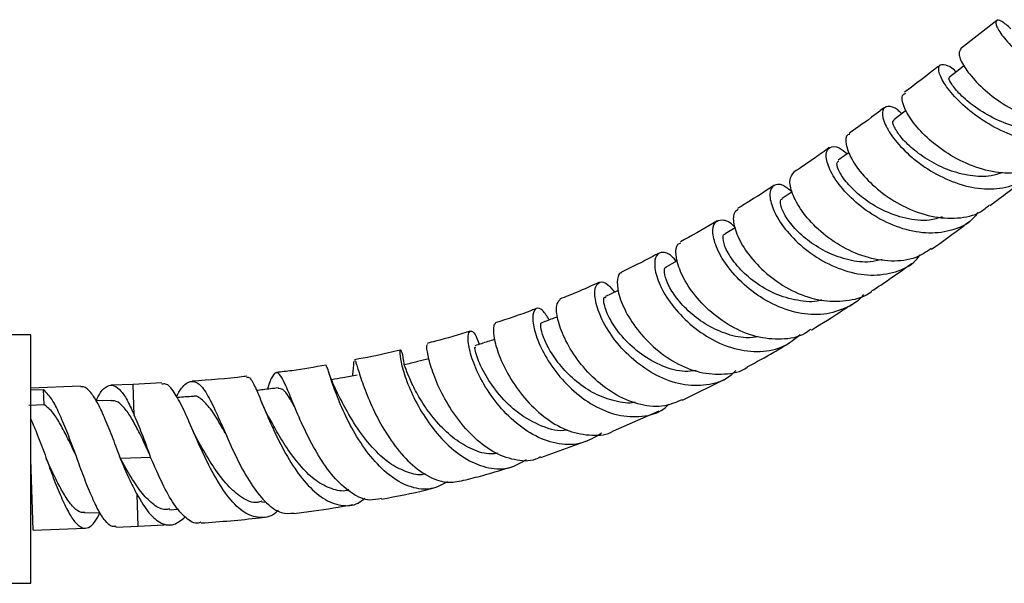
# Model space of a CAD drawing. Units: millimetres. Extents: x 5 to 995, y 5 to 995.
# Drawn here: x 499 to 518, y 435 to 446 of the extents above; entities that cross this region are included whole.
import ezdxf

# ---------------------------------------------------------------- set-up
doc = ezdxf.new("R2010")
doc.units = ezdxf.units.MM

msp = doc.modelspace()

# ---------------------------------------------------------------- linework, layer by layer
at = {"color": 7, "linetype": 'Continuous', "lineweight": 25}
for p, q in [((517.768, 446.435), (517.057, 445.873)), ((512.611, 442.342), (512.413, 442.223)), ((498.721, 440.236), (498.322, 440.236)), ((498.721, 435.336), (498.721, 440.236)), ((499.699, 439.221), (498.721, 439.186)), ((500.741, 439.258), (500.298, 439.242)), ((501.304, 439.287), (500.741, 439.258)), ((511.57, 438.946), (512.432, 439.375)), ((498.973, 439.151), (498.721, 439.142)), ((498.983, 438.861), (498.973, 439.151)), ((498.684, 438.85), (498.983, 438.861)), ((500.309, 438.942), (500.011, 438.932)), ((510.214, 438.345), (511.11, 438.735)), ((508.78, 437.818), (509.722, 438.16)), ((500.47, 437.847), (500.47, 437.847)), ((500.492, 437.798), (500.47, 437.845)), ((498.77, 436.386), (498.721, 437.786)), ((501.092, 437.819), (500.492, 437.798)), ((500.492, 437.798), (500.493, 437.784)), ((503.276, 436.933), (503.353, 436.942)), ((499.787, 436.722), (500.085, 436.733)), ((501.458, 436.786), (501.635, 436.797)), ((500.839, 436.459), (501.47, 436.493)), ((498.77, 436.386), (499.797, 436.423)), ((500.397, 436.444), (500.839, 436.459)), ((498.322, 435.336), (498.721, 435.336))]:
    msp.add_line(p, q, dxfattribs=at)
at = {"color": 8, "linetype": 'Continuous', "lineweight": 25}
for p, q in [((500.762, 438.652), (500.741, 439.258)), ((500.839, 436.459), (500.817, 437.087))]:
    msp.add_line(p, q, dxfattribs=at)
at = {"color": 7, "linetype": 'Continuous', "lineweight": 25, "flags": 128}
for points in [[(517.123, 445.538), (517.039, 445.473), (516.84, 445.316)], [(515.986, 444.661), (515.936, 444.623), (515.74, 444.475)], [(514.862, 443.832), (514.838, 443.815), (514.643, 443.676)], [(513.736, 443.055), (513.735, 443.054), (513.537, 442.923)], [(511.477, 441.696), (511.467, 441.691), (511.256, 441.578)], [(510.306, 441.109), (510.278, 441.096), (510.056, 440.992)]]:
    msp.add_lwpolyline(points, dxfattribs=at)
at = {"color": 7, "linetype": 'Continuous', "lineweight": 25}
for points, knots in [([(518.046, 446.27), (517.983, 446.327), (517.848, 446.447), (517.743, 446.449), (517.751, 446.326), (517.899, 446.093), (518.181, 445.794), (518.578, 445.481), (519.052, 445.205), (519.557, 445.014), (520.043, 444.941), (520.454, 445.018), (520.72, 445.168), (520.797, 445.328), (520.817, 445.37)], [0, 0, 0, 0, 0.0790853, 0.1680099, 0.2572295, 0.3466342, 0.4361898, 0.5257387, 0.615175, 0.7043273, 0.7930847, 0.8813553, 0.9691582, 1, 1, 1, 1]), ([(517.065, 445.863), (517.045, 445.839), (517.001, 445.788), (517.092, 445.561), (517.315, 445.262), (517.667, 444.937), (518.115, 444.642), (518.62, 444.424), (519.127, 444.328), (519.59, 444.363), (519.816, 444.509), (519.925, 444.58)], [0, 0, 0, 0, 0.097767, 0.21049, 0.323395, 0.436582, 0.550115, 0.664014, 0.778214, 0.892585, 1, 1, 1, 1]), ([(516.656, 445.556), (516.64, 445.543), (516.399, 445.353), (516.168, 445.18), (515.953, 445.019)], [0, 0, 0, 0, 0.070144, 1, 1, 1, 1]), ([(519.676, 444.448), (519.644, 444.395), (519.541, 444.222), (519.233, 444.066), (518.79, 443.997), (518.288, 444.078), (517.783, 444.28), (517.324, 444.569), (516.955, 444.896), (516.71, 445.208), (516.606, 445.451), (516.64, 445.584), (516.768, 445.564), (516.887, 445.503), (516.949, 445.439), (516.969, 445.418)], [0, 0, 0, 0, 0.039673, 0.127789, 0.216168, 0.304953, 0.394124, 0.483683, 0.573526, 0.663568, 0.753673, 0.843754, 0.93368, 0.978067, 1, 1, 1, 1]), ([(519.085, 444.357), (519.055, 444.339), (518.914, 444.26), (518.582, 444.251), (518.133, 444.32), (517.683, 444.507), (517.29, 444.752), (517.007, 445.007), (516.854, 445.204), (516.812, 445.311), (516.842, 445.307), (516.847, 445.306)], [0, 0, 0, 0, 0.036471, 0.166656, 0.297304, 0.434535, 0.571977, 0.709446, 0.84057, 0.971405, 1, 1, 1, 1]), ([(518.773, 443.676), (518.752, 443.654), (518.632, 443.525), (518.299, 443.428), (517.811, 443.408), (517.289, 443.546), (516.797, 443.796), (516.38, 444.119), (516.077, 444.461), (515.917, 444.758), (515.885, 444.957), (515.947, 444.987), (515.969, 444.997)], [0, 0, 0, 0, 0.024, 0.138439, 0.253029, 0.367642, 0.482144, 0.596429, 0.71045, 0.824166, 0.937657, 1, 1, 1, 1]), ([(515.56, 444.72), (515.495, 444.67), (515.259, 444.489), (515.026, 444.325), (514.858, 444.207)], [0, 0, 0, 0, 0.275744, 1, 1, 1, 1]), ([(515.899, 444.595), (515.873, 444.619), (515.763, 444.725), (515.61, 444.756), (515.499, 444.682), (515.519, 444.466), (515.681, 444.163), (515.981, 443.819), (516.396, 443.494), (516.888, 443.24), (517.408, 443.101), (517.901, 443.111), (518.31, 443.256), (518.484, 443.461), (518.564, 443.554)], [0, 0, 0, 0, 0.026955, 0.116408, 0.206046, 0.295857, 0.385808, 0.475892, 0.566004, 0.656078, 0.745981, 0.835631, 0.92497, 1, 1, 1, 1]), ([(517.883, 443.437), (517.81, 443.41), (517.616, 443.342), (517.246, 443.361), (516.824, 443.469), (516.431, 443.663), (516.102, 443.898), (515.866, 444.139), (515.737, 444.338), (515.707, 444.455), (515.74, 444.461), (515.749, 444.462)], [0, 0, 0, 0, 0.07679, 0.201922, 0.327268, 0.452877, 0.578483, 0.704066, 0.829474, 0.954638, 1, 1, 1, 1]), ([(514.87, 444.187), (514.857, 444.185), (514.792, 444.171), (514.785, 444.001), (514.884, 443.715), (515.132, 443.364), (515.504, 443.018), (515.97, 442.731), (516.486, 442.549), (516.996, 442.517), (517.396, 442.6), (517.569, 442.748), (517.626, 442.797)], [0, 0, 0, 0, 0.029326, 0.143192, 0.256933, 0.370703, 0.484576, 0.598703, 0.713088, 0.827743, 0.942556, 1, 1, 1, 1]), ([(514.467, 443.926), (514.375, 443.859), (514.141, 443.689), (513.906, 443.533), (513.764, 443.438)], [0, 0, 0, 0, 0.395082, 1, 1, 1, 1]), ([(517.396, 442.647), (517.366, 442.605), (517.247, 442.438), (516.914, 442.285), (516.438, 442.214), (515.917, 442.306), (515.412, 442.528), (514.972, 442.845), (514.639, 443.203), (514.44, 443.543), (514.384, 443.811), (514.465, 443.952), (514.627, 443.961), (514.767, 443.85), (514.824, 443.805)], [0, 0, 0, 0, 0.030662, 0.120716, 0.211023, 0.301634, 0.392491, 0.483529, 0.574645, 0.665758, 0.756804, 0.847767, 0.938593, 1, 1, 1, 1]), ([(516.694, 442.56), (516.613, 442.535), (516.392, 442.466), (515.975, 442.516), (515.52, 442.677), (515.127, 442.921), (514.834, 443.194), (514.658, 443.443), (514.598, 443.621), (514.638, 443.649), (514.654, 443.661)], [0, 0, 0, 0, 0.082173, 0.22365, 0.365266, 0.500603, 0.635793, 0.770871, 0.905626, 1, 1, 1, 1]), ([(516.477, 441.936), (516.379, 441.87), (516.152, 441.718), (515.692, 441.666), (515.171, 441.753), (514.668, 441.982), (514.234, 442.307), (513.909, 442.677), (513.721, 443.027), (513.667, 443.312), (513.734, 443.394), (513.768, 443.434)], [0, 0, 0, 0, 0.087387, 0.202594, 0.317743, 0.432706, 0.547392, 0.661792, 0.775961, 0.890008, 1, 1, 1, 1]), ([(517.638, 442.782), (517.87, 442.957), (518.113, 443.138), (518.363, 443.336), (518.372, 443.344)], [0, 0, 0, 0, 0.961009, 1, 1, 1, 1]), ([(513.371, 443.177), (513.196, 443.062), (512.961, 442.907), (512.72, 442.763), (512.659, 442.726)], [0, 0, 0, 0, 0.745225, 1, 1, 1, 1]), ([(513.734, 443.054), (513.672, 443.103), (513.529, 443.216), (513.361, 443.201), (513.276, 443.049), (513.322, 442.769), (513.51, 442.415), (513.832, 442.044), (514.265, 441.715), (514.767, 441.483), (515.292, 441.385), (515.777, 441.458), (516.113, 441.611), (516.234, 441.775), (516.261, 441.812)], [0, 0, 0, 0, 0.068103, 0.158152, 0.248372, 0.338729, 0.429245, 0.519872, 0.610602, 0.701411, 0.792243, 0.883028, 0.973672, 1, 1, 1, 1]), ([(515.509, 441.72), (515.432, 441.701), (515.224, 441.649), (514.849, 441.698), (514.434, 441.843), (514.065, 442.069), (513.774, 442.332), (513.581, 442.593), (513.499, 442.797), (513.497, 442.911), (513.536, 442.913), (513.543, 442.914)], [0, 0, 0, 0, 0.076527, 0.205016, 0.333498, 0.461996, 0.590275, 0.718436, 0.8463, 0.973999, 1, 1, 1, 1]), ([(512.671, 442.708), (512.64, 442.688), (512.565, 442.639), (512.574, 442.395), (512.708, 442.052), (512.981, 441.667), (513.372, 441.309), (513.846, 441.032), (514.364, 440.88), (514.859, 440.901), (515.189, 440.987), (515.307, 441.102), (515.312, 441.107)], [0, 0, 0, 0, 0.07977, 0.194136, 0.308327, 0.422406, 0.536452, 0.65063, 0.765016, 0.879727, 0.99472, 1, 1, 1, 1]), ([(515.14, 441.03), (515.14, 441.03), (515.054, 440.893), (514.767, 440.736), (514.307, 440.606), (513.786, 440.659), (513.276, 440.858), (512.822, 441.173), (512.466, 441.552), (512.239, 441.934), (512.152, 442.256), (512.197, 442.47), (512.35, 442.519), (512.51, 442.47), (512.601, 442.361), (512.615, 442.345)], [0, 0, 0, 0, 0.00028, 0.089607, 0.179149, 0.268876, 0.35868, 0.448499, 0.53824, 0.627886, 0.717364, 0.806684, 0.895789, 0.984711, 1, 1, 1, 1]), ([(512.256, 442.482), (512.227, 442.465), (511.991, 442.321), (511.746, 442.187), (511.532, 442.068)], [0, 0, 0, 0, 0.119933, 1, 1, 1, 1]), ([(516.486, 441.923), (516.699, 442.076), (516.949, 442.256), (517.201, 442.449), (517.238, 442.477)], [0, 0, 0, 0, 0.852662, 1, 1, 1, 1]), ([(514.311, 440.922), (514.302, 440.919), (514.16, 440.868), (513.836, 440.904), (513.393, 441.027), (512.989, 441.266), (512.665, 441.558), (512.448, 441.863), (512.364, 442.098), (512.37, 442.223), (512.412, 442.217), (512.416, 442.217)], [0, 0, 0, 0, 0.009886, 0.147316, 0.284611, 0.421842, 0.55875, 0.701886, 0.844624, 0.987189, 1, 1, 1, 1]), ([(514.098, 440.344), (514.062, 440.315), (513.903, 440.19), (513.527, 440.129), (513.022, 440.176), (512.52, 440.388), (512.078, 440.713), (511.733, 441.101), (511.512, 441.494), (511.429, 441.819), (511.45, 442.021), (511.521, 442.042), (511.543, 442.048)], [0, 0, 0, 0, 0.033355, 0.1487, 0.263775, 0.378511, 0.492936, 0.607099, 0.721144, 0.835137, 0.949234, 1, 1, 1, 1]), ([(511.11, 441.846), (511.004, 441.789), (510.762, 441.66), (510.51, 441.54), (510.368, 441.472)], [0, 0, 0, 0, 0.43997, 1, 1, 1, 1]), ([(511.45, 441.682), (511.43, 441.707), (511.34, 441.827), (511.185, 441.879), (511.045, 441.822), (511.005, 441.6), (511.091, 441.268), (511.31, 440.875), (511.655, 440.484), (512.097, 440.154), (512.6, 439.939), (513.11, 439.881), (513.566, 439.972), (513.789, 440.156), (513.89, 440.24)], [0, 0, 0, 0, 0.0244446, 0.113786, 0.2031567, 0.2926273, 0.382281, 0.4721907, 0.5623362, 0.6527442, 0.7433313, 0.8340525, 0.9248129, 1, 1, 1, 1]), ([(513.077, 440.198), (512.995, 440.187), (512.778, 440.159), (512.407, 440.25), (512.012, 440.441), (511.672, 440.705), (511.42, 440.995), (511.261, 441.271), (511.209, 441.471), (511.219, 441.577), (511.255, 441.572), (511.259, 441.571)], [0, 0, 0, 0, 0.079603, 0.209698, 0.339578, 0.469204, 0.598467, 0.727476, 0.856145, 0.984709, 1, 1, 1, 1]), ([(515.313, 441.106), (515.388, 441.155), (515.649, 441.327), (515.904, 441.509), (516.087, 441.639)], [0, 0, 0, 0, 0.2876876, 1, 1, 1, 1]), ([(510.375, 441.456), (510.364, 441.456), (510.328, 441.456), (510.287, 441.357), (510.275, 441.157), (510.389, 440.794), (510.628, 440.386), (510.983, 439.991), (511.424, 439.671), (511.917, 439.471), (512.403, 439.446), (512.732, 439.502), (512.858, 439.604), (512.863, 439.609)], [0, 0, 0, 0, 0.026403, 0.08311, 0.197251, 0.311377, 0.425233, 0.538918, 0.65262, 0.766432, 0.880531, 0.994964, 1, 1, 1, 1]), ([(509.924, 441.268), (509.779, 441.201), (509.53, 441.086), (509.265, 440.982), (509.154, 440.939)], [0, 0, 0, 0, 0.582644, 1, 1, 1, 1]), ([(512.627, 439.531), (512.582, 439.486), (512.424, 439.33), (512.052, 439.224), (511.56, 439.233), (511.057, 439.414), (510.601, 439.726), (510.228, 440.121), (509.971, 440.537), (509.841, 440.908), (509.836, 441.179), (509.933, 441.297), (510.081, 441.269), (510.187, 441.13), (510.23, 441.074)], [0, 0, 0, 0, 0.0363102, 0.1269964, 0.2178121, 0.3086323, 0.3993896, 0.4899426, 0.5802658, 0.6702679, 0.7599728, 0.8493886, 0.9385618, 1, 1, 1, 1]), ([(511.566, 438.956), (511.454, 438.907), (511.204, 438.798), (510.75, 438.837), (510.273, 439.023), (509.837, 439.347), (509.481, 439.75), (509.231, 440.174), (509.099, 440.552), (509.074, 440.838), (509.13, 440.901), (509.158, 440.932)], [0, 0, 0, 0, 0.092172, 0.206971, 0.321269, 0.43517, 0.54874, 0.662217, 0.775728, 0.889469, 1, 1, 1, 1]), ([(511.843, 439.529), (511.769, 439.52), (511.555, 439.494), (511.172, 439.606), (510.752, 439.84), (510.4, 440.16), (510.144, 440.516), (510.018, 440.817), (510.011, 440.99), (510.054, 440.977), (510.061, 440.974)], [0, 0, 0, 0, 0.072485, 0.210506, 0.35465, 0.498311, 0.64149, 0.80341, 0.965061, 1, 1, 1, 1]), ([(508.686, 440.752), (508.655, 440.74), (508.4, 440.637), (508.124, 440.549), (507.882, 440.471)], [0, 0, 0, 0, 0.118385, 1, 1, 1, 1]), ([(508.944, 440.528), (508.9, 440.599), (508.805, 440.751), (508.678, 440.777), (508.607, 440.647), (508.63, 440.367), (508.765, 439.986), (509.016, 439.56), (509.374, 439.153), (509.812, 438.827), (510.297, 438.629), (510.774, 438.608), (511.125, 438.695), (511.271, 438.834), (511.305, 438.865)], [0, 0, 0, 0, 0.078163, 0.166769, 0.255358, 0.344038, 0.432976, 0.522243, 0.611867, 0.701884, 0.792196, 0.882785, 0.973509, 1, 1, 1, 1]), ([(514.108, 440.328), (514.113, 440.331), (514.324, 440.456), (514.59, 440.625), (514.848, 440.797), (514.907, 440.836)], [0, 0, 0, 0, 0.017279, 0.776719, 1, 1, 1, 1]), ([(509.111, 440.593), (509.087, 440.584), (508.984, 440.543), (508.881, 440.503), (508.802, 440.472)], [0, 0, 0, 0, 0.236142, 1, 1, 1, 1]), ([(507.889, 440.447), (507.881, 440.449), (507.859, 440.454), (507.839, 440.36), (507.848, 440.162), (507.96, 439.789), (508.177, 439.357), (508.493, 438.926), (508.888, 438.563), (509.335, 438.314), (509.786, 438.24), (510.092, 438.259), (510.214, 438.343), (510.215, 438.344)], [0, 0, 0, 0, 0.031716, 0.088672, 0.203088, 0.317448, 0.431309, 0.544773, 0.658066, 0.771345, 0.884856, 0.998789, 1, 1, 1, 1]), ([(510.638, 438.905), (510.638, 438.905), (510.514, 438.87), (510.236, 438.92), (509.839, 439.056), (509.475, 439.305), (509.172, 439.606), (508.953, 439.92), (508.817, 440.204), (508.774, 440.391), (508.779, 440.485), (508.801, 440.47), (508.802, 440.469)], [0, 0, 0, 0, 0.000422, 0.126192, 0.251551, 0.376529, 0.501015, 0.625052, 0.748718, 0.872113, 0.99544, 1, 1, 1, 1]), ([(507.383, 440.307), (507.159, 440.237), (506.884, 440.152), (506.593, 440.081), (506.539, 440.067)], [0, 0, 0, 0, 0.814056, 1, 1, 1, 1]), ([(509.975, 438.294), (509.85, 438.22), (509.597, 438.068), (509.141, 438.06), (508.675, 438.215), (508.236, 438.521), (507.862, 438.927), (507.58, 439.372), (507.405, 439.79), (507.345, 440.063), (507.341, 440.248), (507.384, 440.334), (507.475, 440.281), (507.537, 440.119), (507.565, 440.046)], [0, 0, 0, 0, 0.087657, 0.1774103, 0.2671161, 0.3566984, 0.4459629, 0.5348954, 0.6233906, 0.7114555, 0.7548271, 0.8420861, 0.9293538, 1, 1, 1, 1]), ([(508.775, 437.83), (508.742, 437.812), (508.587, 437.728), (508.259, 437.753), (507.832, 437.909), (507.428, 438.225), (507.082, 438.636), (506.814, 439.087), (506.635, 439.515), (506.543, 439.848), (506.523, 440.04), (506.54, 440.042), (506.546, 440.043)], [0, 0, 0, 0, 0.030464, 0.145164, 0.259153, 0.372637, 0.485702, 0.598702, 0.711845, 0.825342, 0.939395, 1, 1, 1, 1]), ([(509.301, 438.362), (509.297, 438.36), (509.142, 438.315), (508.793, 438.42), (508.334, 438.669), (507.951, 439.044), (507.68, 439.439), (507.511, 439.793), (507.462, 440.014), (507.483, 439.993), (507.489, 439.987)], [0, 0, 0, 0, 0.004808, 0.162169, 0.318682, 0.465327, 0.611187, 0.756478, 0.926963, 1, 1, 1, 1]), ([(507.865, 440.143), (507.821, 440.128), (507.693, 440.088), (507.565, 440.047), (507.481, 440.02)], [0, 0, 0, 0, 0.344092, 1, 1, 1, 1]), ([(512.862, 439.609), (513.034, 439.702), (513.314, 439.853), (513.585, 440.016), (513.69, 440.079)], [0, 0, 0, 0, 0.6105121, 1, 1, 1, 1]), ([(506.005, 439.935), (505.928, 439.915), (505.639, 439.842), (505.332, 439.785), (505.106, 439.743)], [0, 0, 0, 0, 0.263379, 1, 1, 1, 1]), ([(506.086, 439.641), (506.08, 439.691), (506.062, 439.85), (506.018, 439.949), (505.99, 439.921), (506.012, 439.716), (506.108, 439.375), (506.29, 438.946), (506.561, 438.491), (506.911, 438.074), (507.319, 437.756), (507.753, 437.589), (508.165, 437.581), (508.393, 437.716), (508.499, 437.778)], [0, 0, 0, 0, 0.0404827, 0.1280184, 0.21531, 0.3025034, 0.3898469, 0.4775191, 0.5655871, 0.6541284, 0.7431613, 0.8325708, 0.9223589, 1, 1, 1, 1]), ([(504.544, 439.637), (504.32, 439.598), (504, 439.542), (503.669, 439.503), (503.569, 439.491)], [0, 0, 0, 0, 0.698498, 1, 1, 1, 1]), ([(506.942, 437.335), (506.836, 437.28), (506.613, 437.163), (506.226, 437.208), (505.829, 437.415), (505.46, 437.771), (505.143, 438.218), (504.894, 438.694), (504.719, 439.129), (504.628, 439.403), (504.571, 439.586), (504.556, 439.613), (504.545, 439.631)], [0, 0, 0, 0, 0.09735, 0.205643, 0.313778, 0.421661, 0.529037, 0.635927, 0.742176, 0.847825, 0.899831, 1, 1, 1, 1]), ([(505.07, 439.424), (505.073, 439.455), (505.087, 439.609), (505.091, 439.664), (505.095, 439.708)], [0, 0, 0, 0, 0.2007238, 1, 1, 1, 1]), ([(505.111, 439.716), (505.113, 439.721), (505.119, 439.732), (505.147, 439.642), (505.208, 439.443), (505.342, 439.06), (505.545, 438.605), (505.819, 438.141), (506.152, 437.733), (506.526, 437.444), (506.908, 437.298), (507.143, 437.344), (507.256, 437.366)], [0, 0, 0, 0, 0.040135, 0.097633, 0.212902, 0.328074, 0.442497, 0.556257, 0.669588, 0.782696, 0.895888, 1, 1, 1, 1]), ([(506.574, 439.763), (506.499, 439.744), (506.336, 439.703), (506.172, 439.662), (506.083, 439.64)], [0, 0, 0, 0, 0.454791, 1, 1, 1, 1]), ([(507.928, 437.9), (507.885, 437.894), (507.724, 437.869), (507.428, 437.963), (507.074, 438.17), (506.756, 438.469), (506.495, 438.807), (506.3, 439.14), (506.171, 439.417), (506.103, 439.605), (506.09, 439.627), (506.083, 439.637)], [0, 0, 0, 0, 0.045159, 0.16692, 0.288059, 0.408671, 0.528611, 0.64809, 0.767148, 0.88607, 1, 1, 1, 1]), ([(502.979, 439.417), (502.96, 439.415), (502.606, 439.37), (502.244, 439.344), (501.901, 439.32)], [0, 0, 0, 0, 0.055432, 1, 1, 1, 1]), ([(502.982, 439.395), (503.001, 439.398), (503.034, 439.403), (503.108, 439.288), (503.211, 439.065), (503.373, 438.662), (503.583, 438.189), (503.843, 437.709), (504.148, 437.289), (504.488, 436.985), (504.839, 436.852), (505.123, 436.863), (505.268, 436.978), (505.312, 437.013)], [0, 0, 0, 0, 0.061575, 0.112885, 0.216619, 0.320492, 0.424744, 0.529512, 0.634917, 0.740892, 0.84738, 0.954295, 1, 1, 1, 1]), ([(505.636, 437.009), (505.56, 436.991), (505.372, 436.948), (505.058, 437.087), (504.724, 437.377), (504.422, 437.791), (504.164, 438.264), (503.956, 438.733), (503.796, 439.134), (503.673, 439.407), (503.576, 439.52), (503.484, 439.433), (503.426, 439.295), (503.387, 439.163), (503.387, 439.162)], [0, 0, 0, 0, 0.064604, 0.157812, 0.250517, 0.342878, 0.435177, 0.52771, 0.620642, 0.714172, 0.808413, 0.903318, 0.99894, 1, 1, 1, 1]), ([(504.771, 439.086), (504.735, 439.162), (504.659, 439.321), (504.61, 439.465), (504.585, 439.539)], [0, 0, 0, 0, 0.48196, 1, 1, 1, 1]), ([(505.16, 439.441), (505.066, 439.424), (504.898, 439.393), (504.729, 439.362), (504.655, 439.349)], [0, 0, 0, 0, 0.559053, 1, 1, 1, 1]), ([(500.493, 437.784), (500.444, 437.92), (500.345, 438.194), (500.19, 438.57), (500.05, 438.89), (499.904, 439.11), (499.785, 439.221), (499.72, 439.21), (499.699, 439.206)], [0, 0, 0, 0, 0.181302, 0.365784, 0.545346, 0.728754, 0.912163, 1, 1, 1, 1]), ([(500.008, 438.932), (500.037, 438.991), (500.108, 439.137), (500.233, 439.242), (500.361, 439.251), (500.499, 439.138), (500.635, 438.937), (500.72, 438.746), (500.762, 438.652)], [0, 0, 0, 0, 0.128674, 0.312446, 0.491316, 0.674019, 0.839075, 1, 1, 1, 1]), ([(503.599, 436.774), (503.586, 436.76), (503.483, 436.652), (503.266, 436.611), (502.965, 436.685), (502.667, 436.952), (502.39, 437.355), (502.14, 437.843), (501.919, 438.346), (501.724, 438.796), (501.547, 439.119), (501.411, 439.283), (501.33, 439.265), (501.305, 439.26)], [0, 0, 0, 0, 0.0154182, 0.120824, 0.2263719, 0.3317645, 0.4368974, 0.5415244, 0.6456735, 0.7492255, 0.8522672, 0.9549595, 1, 1, 1, 1]), ([(501.593, 439.018), (501.627, 439.077), (501.725, 439.245), (501.872, 439.342), (502.042, 439.293), (502.213, 439.054), (502.397, 438.669), (502.6, 438.192), (502.831, 437.694), (503.088, 437.24), (503.368, 436.899), (503.648, 436.702), (503.829, 436.714), (503.913, 436.72)], [0, 0, 0, 0, 0.0532995, 0.152217, 0.2505762, 0.3481071, 0.444882, 0.5408356, 0.6360146, 0.7306156, 0.8248203, 0.9188792, 1, 1, 1, 1]), ([(503.598, 439.187), (503.5, 439.175), (503.358, 439.158), (503.216, 439.141), (503.173, 439.136)], [0, 0, 0, 0, 0.693234, 1, 1, 1, 1]), ([(500.396, 436.459), (500.374, 436.455), (500.309, 436.445), (500.186, 436.558), (500.045, 436.781), (499.9, 437.102), (499.746, 437.479), (499.602, 437.892), (499.45, 438.295), (499.299, 438.654), (499.145, 438.981), (499.035, 439.089), (498.972, 439.151)], [0, 0, 0, 0, 0.051347, 0.15462, 0.256112, 0.357605, 0.460878, 0.561396, 0.664067, 0.766739, 0.867257, 1, 1, 1, 1]), ([(501.919, 439.018), (501.818, 439.012), (501.713, 439.006), (501.608, 438.999), (501.604, 438.999)], [0, 0, 0, 0, 0.9562502, 1, 1, 1, 1]), ([(502.554, 438.303), (502.531, 438.345), (502.435, 438.514), (502.287, 438.763), (502.103, 438.961), (501.983, 439.046), (501.92, 439.017), (501.919, 439.016)], [0, 0, 0, 0, 0.096993, 0.393208, 0.691596, 0.992317, 1, 1, 1, 1]), ([(503.927, 438.813), (503.889, 438.879), (503.798, 439.039), (503.695, 439.174), (503.628, 439.175), (503.598, 439.176)], [0, 0, 0, 0, 0.285826, 0.683611, 1, 1, 1, 1]), ([(506.496, 437.493), (506.486, 437.49), (506.379, 437.454), (506.15, 437.52), (505.835, 437.662), (505.505, 437.943), (505.189, 438.33), (504.926, 438.777), (504.818, 438.993), (504.765, 439.098)], [0, 0, 0, 0, 0.013175, 0.157401, 0.301007, 0.44386, 0.633548, 0.822042, 1, 1, 1, 1]), ([(499.626, 437.82), (499.618, 437.837), (499.562, 437.962), (499.453, 438.192), (499.306, 438.472), (499.154, 438.729), (499.044, 438.813), (498.982, 438.86)], [0, 0, 0, 0, 0.037138, 0.262567, 0.487996, 0.708287, 1, 1, 1, 1]), ([(501.07, 437.866), (501.029, 437.957), (500.94, 438.155), (500.796, 438.434), (500.658, 438.685), (500.513, 438.857), (500.395, 438.943), (500.33, 438.934), (500.309, 438.931)], [0, 0, 0, 0, 0.158128, 0.348023, 0.532415, 0.721107, 0.9098, 1, 1, 1, 1]), ([(503.417, 438.608), (503.391, 438.659), (503.336, 438.763), (503.287, 438.877), (503.262, 438.936)], [0, 0, 0, 0, 0.491158, 1, 1, 1, 1]), ([(501.092, 437.805), (501.033, 437.97), (500.923, 438.273), (500.813, 438.534), (500.762, 438.652)], [0, 0, 0, 0, 0.543982, 1, 1, 1, 1]), ([(504.994, 437.182), (504.982, 437.177), (504.873, 437.135), (504.65, 437.189), (504.345, 437.34), (504.055, 437.618), (503.795, 437.959), (503.578, 438.317), (503.465, 438.522), (503.413, 438.617)], [0, 0, 0, 0, 0.020869, 0.189715, 0.357821, 0.52492, 0.691137, 0.856384, 1, 1, 1, 1]), ([(498.721, 438.574), (498.764, 438.474), (498.857, 438.259), (499.003, 437.87), (499.146, 437.458), (499.301, 437.08), (499.445, 436.761), (499.586, 436.533), (499.732, 436.416), (499.86, 436.421), (499.983, 436.525), (500.057, 436.671), (500.089, 436.733)], [0, 0, 0, 0, 0.090354, 0.19516, 0.297767, 0.403187, 0.506789, 0.610391, 0.71581, 0.818417, 0.923223, 1, 1, 1, 1]), ([(501.998, 438.186), (501.985, 438.21), (501.958, 438.26), (501.931, 438.319), (501.918, 438.349)], [0, 0, 0, 0, 0.497737, 1, 1, 1, 1]), ([(503.275, 436.952), (503.248, 436.943), (503.117, 436.9), (502.885, 437.012), (502.597, 437.255), (502.338, 437.602), (502.139, 437.935), (502.034, 438.122), (501.999, 438.184)], [0, 0, 0, 0, 0.059716, 0.290312, 0.495157, 0.698852, 0.901323, 1, 1, 1, 1]), ([(499.786, 436.734), (499.764, 436.731), (499.698, 436.723), (499.577, 436.81), (499.437, 436.985), (499.295, 437.236), (499.152, 437.514), (499.066, 437.711), (499.027, 437.799)], [0, 0, 0, 0, 0.094196, 0.284098, 0.470442, 0.656785, 0.846688, 1, 1, 1, 1]), ([(501.458, 436.802), (501.432, 436.795), (501.328, 436.771), (501.148, 436.872), (500.921, 437.09), (500.703, 437.416), (500.562, 437.67), (500.492, 437.798)], [0, 0, 0, 0, 0.077739, 0.310027, 0.541171, 0.77116, 1, 1, 1, 1]), ([(500.493, 437.784), (500.562, 437.621), (500.669, 437.372), (500.779, 437.16), (500.817, 437.087)], [0, 0, 0, 0, 0.654279, 1, 1, 1, 1]), ([(502.077, 436.54), (502.061, 436.533), (501.962, 436.496), (501.782, 436.608), (501.544, 436.874), (501.314, 437.296), (501.167, 437.633), (501.092, 437.805)], [0, 0, 0, 0, 0.047015, 0.2841735, 0.5200451, 0.7553462, 1, 1, 1, 1]), ([(507.256, 437.366), (507.383, 437.397), (507.731, 437.483), (508.058, 437.587), (508.265, 437.653)], [0, 0, 0, 0, 0.366267, 1, 1, 1, 1]), ([(500.817, 437.087), (500.895, 436.957), (501.05, 436.696), (501.296, 436.496), (501.538, 436.46), (501.694, 436.585), (501.768, 436.645)], [0, 0, 0, 0, 0.256441, 0.513197, 0.770909, 1, 1, 1, 1]), ([(505.639, 436.996), (505.939, 437.052), (506.306, 437.121), (506.653, 437.211), (506.717, 437.228)], [0, 0, 0, 0, 0.81647, 1, 1, 1, 1]), ([(503.914, 436.714), (504.044, 436.73), (504.436, 436.777), (504.817, 436.844), (505.071, 436.889)], [0, 0, 0, 0, 0.33293, 1, 1, 1, 1]), ([(502.079, 436.525), (502.465, 436.553), (502.884, 436.584), (503.294, 436.636), (503.326, 436.64)], [0, 0, 0, 0, 0.923214, 1, 1, 1, 1])]:
    msp.add_open_spline(points, degree=3, knots=knots, dxfattribs=at)

doc.saveas('drawing.dxf')
